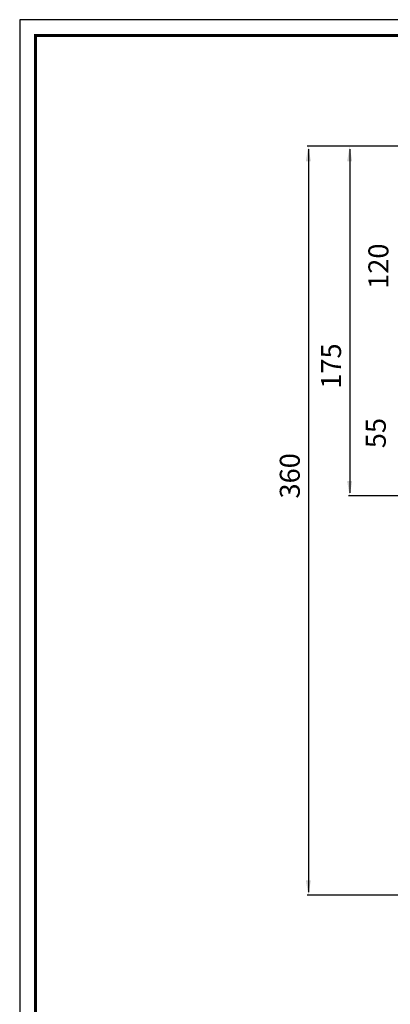
# Model space of a CAD drawing. Extents: x 850 to 1902, y 193 to 936.
# Drawn here: x 850 to 1036, y 443 to 936 of the extents above; entities that cross this region are included whole.
import ezdxf

# ---------------------------------------------------------------- set-up
doc = ezdxf.new("R2010")
doc.units = 0
doc.header["$LTSCALE"] = 2
doc.layers.get('0').update_dxf_attribs({"linetype": 'CONTINUOUS'})
doc.styles.add('YOUNIL', font='ROMANS.shx', dxfattribs={"width": 0.8, "height": 2, "bigfont": 'whgtxt.shx'})

msp = doc.modelspace()

# ---------------------------------------------------------------- linework, layer by layer
at = {"color": 20}
for p, q in [((1901.58, 936.01), (850.42, 936.01)), ((850.42, 936.01), (850.42, 192.77))]:
    msp.add_line(p, q, dxfattribs=at)
at = {"color": 1}
for p, q in [((1072.39, 872.63), (994.24, 872.63)), ((1072.39, 872.63), (1014.91, 872.63)), ((994.84, 871.13), (994.84, 499.27)), ((1015.51, 871.13), (1015.51, 699.13)), ((1061.56, 697.63), (1014.91, 697.63)), ((1061.56, 497.77), (994.24, 497.77))]:
    msp.add_line(p, q, dxfattribs=at)
at = {"const_width": 1.57}
msp.add_lwpolyline([(858.28, 200.63), (858.28, 928.14), (1893.71, 928.14), (1893.71, 200.63)], close=True, dxfattribs=at)
at = {"color": 1}
for points in [[(993.59, 865.13), (996.09, 865.13), (994.84, 872.63)], [(1014.26, 865.13), (1016.76, 865.13), (1015.51, 872.63)], [(1014.26, 705.13), (1016.76, 705.13), (1015.51, 697.63)], [(993.59, 505.27), (996.09, 505.27), (994.84, 497.77)]]:
    msp.add_solid(points, dxfattribs=at)

# ---------------------------------------------------------------- texts
at = {"color": 3, "char_height": 10, "attachment_point": 5, "rotation": 90, "style": 'YOUNIL'}
for s, insert in [('\\A1;120', (1029.88, 812.63)), ('175', (1007.51, 762.63)), ('55', (1029.88, 729.1)), ('360', (986.84, 707.7))]:
    msp.add_mtext(s, dxfattribs=dict(at, insert=insert))

doc.saveas('drawing.dxf')
